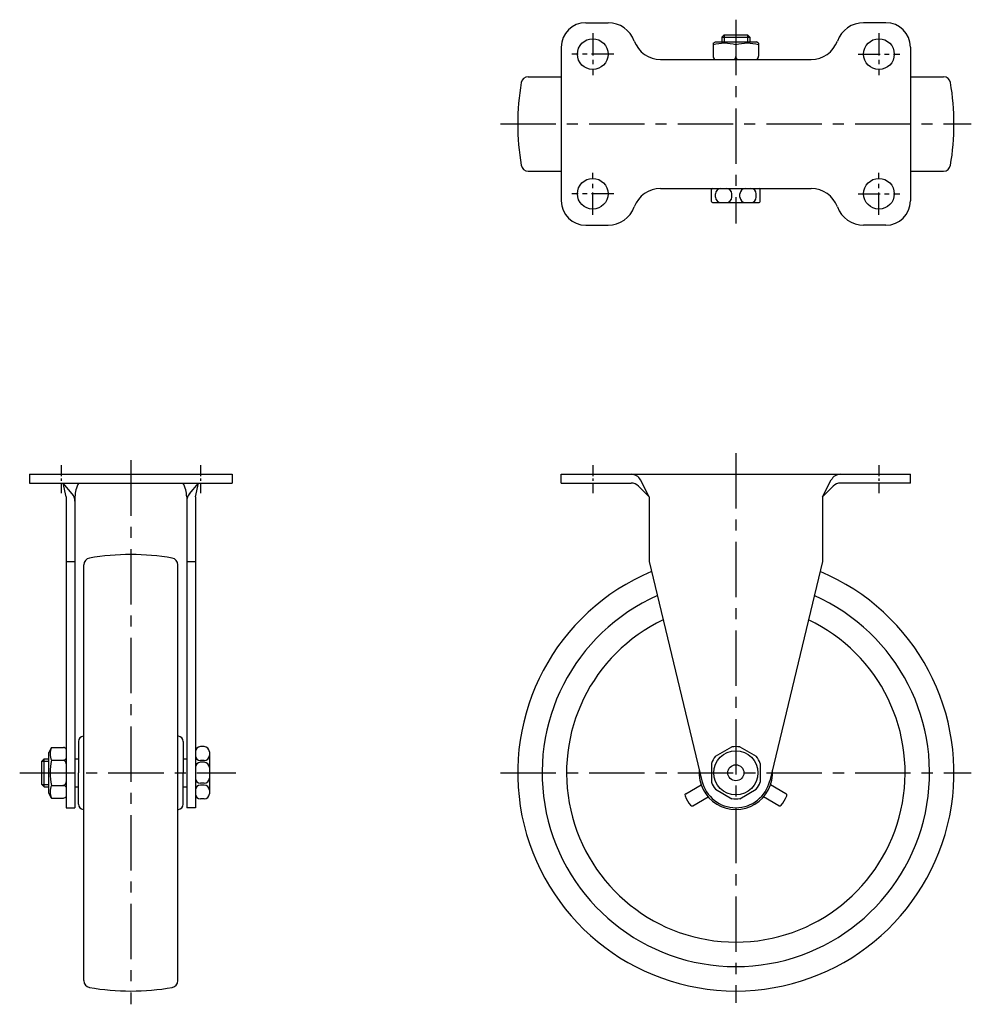
# Model space of a CAD drawing. Extents: x 10 to 632, y 10 to 440.
# Drawn here: x 13 to 286, y 158 to 440 of the extents above; entities that cross this region are included whole.
import ezdxf

# ---------------------------------------------------------------- set-up
doc = ezdxf.new("R2010")
doc.units = 0
doc.header["$MEASUREMENT"] = 0
doc.linetypes.add('CENTER', pattern=[50.8, 31.75, -6.35, 6.35, -6.35])
for name, color, linetype in [('1', 7, 'CONTINUOUS'), ('2', 4, 'CONTINUOUS'), ('4', 1, 'CENTER')]:
    doc.layers.add(name, color=color, linetype=linetype)

msp = doc.modelspace()

# ---------------------------------------------------------------- linework, layer by layer
at = {"layer": '1', "linetype": 'Continuous'}
for p, q in [((175.07, 439.33), (181.46, 439.33)), ((261.07, 439.33), (254.69, 439.33)), ((214.7, 435.83), (214.07, 435.2)), ((214.07, 435.2), (222.07, 435.2)), ((214.07, 435.2), (214.07, 433.83)), ((214.7, 435.83), (221.45, 435.83)), ((222.07, 435.2), (221.45, 435.83)), ((222.07, 435.2), (222.07, 433.83)), ((168.07, 432.33), (168.07, 388.33)), ((211.57, 433.46), (212.21, 433.83)), ((211.57, 433.46), (211.57, 429.76)), ((212.21, 433.83), (223.94, 433.83)), ((218.07, 433.03), (218.07, 429.63)), ((224.57, 433.46), (223.94, 433.83)), ((224.57, 433.46), (224.57, 429.76)), ((268.07, 432.33), (268.07, 388.33)), ((196.48, 428.83), (239.66, 428.83)), ((158.55, 423.83), (168.07, 423.83)), ((268.07, 423.83), (277.59, 423.83)), ((158.55, 396.83), (168.07, 396.83)), ((268.07, 396.83), (277.59, 396.83)), ((196.48, 391.83), (239.66, 391.83)), ((211.07, 388.13), (211.07, 391.53)), ((212.24, 389.33), (212.24, 390.33)), ((216.91, 389.33), (216.91, 390.33)), ((219.24, 389.33), (219.24, 390.33)), ((223.91, 389.33), (223.91, 390.33)), ((225.07, 388.13), (225.07, 391.53)), ((211.37, 387.83), (224.77, 387.83)), ((175.07, 381.33), (181.46, 381.33)), ((261.07, 381.33), (254.69, 381.33)), ((15.73, 309.99), (73.73, 309.99)), ((15.73, 309.99), (15.73, 307.49)), ((15.73, 307.49), (73.73, 307.49)), ((27.94, 304.35), (25.33, 307.49)), ((26.23, 303.49), (25.33, 307.49)), ((61.52, 304.35), (64.13, 307.49)), ((63.23, 303.49), (64.13, 307.49)), ((73.73, 309.99), (73.73, 307.49)), ((168.07, 307.49), (168.07, 309.99)), ((168.07, 309.99), (268.07, 309.99)), ((168.07, 307.49), (188.07, 307.49)), ((193.27, 303.49), (190.74, 308.37)), ((242.87, 303.49), (245.41, 308.37)), ((268.07, 307.49), (248.07, 307.49)), ((268.07, 307.49), (268.07, 309.99)), ((193.27, 303.49), (190.21, 306.6)), ((242.87, 303.49), (245.94, 306.6)), ((26.23, 303.49), (26.23, 214.49)), ((28.73, 303.49), (28.73, 214.49)), ((60.73, 303.49), (60.73, 214.49)), ((63.23, 303.49), (63.23, 214.49)), ((193.27, 303.49), (193.27, 284.99)), ((242.87, 303.49), (242.87, 284.99)), ((26.23, 284.99), (28.73, 284.99)), ((60.73, 284.99), (63.23, 284.99)), ((193.27, 284.99), (208.35, 222.16)), ((242.87, 284.99), (227.8, 222.16)), ((31.23, 164.97), (31.23, 284.01)), ((58.23, 164.97), (58.23, 284.01)), ((22.03, 231.74), (21.23, 230.35)), ((22.03, 231.74), (25.43, 231.74)), ((29.73, 233.49), (29.73, 224.49)), ((59.73, 233.49), (59.73, 224.49)), ((65.73, 231.99), (64.73, 231.99)), ((212.24, 229.21), (216.91, 231.9)), ((219.24, 231.9), (223.91, 229.21)), ((19.23, 227.86), (19.86, 228.49)), ((19.86, 220.49), (19.86, 228.49)), ((19.86, 228.49), (21.23, 228.49)), ((21.23, 218.63), (21.23, 230.35)), ((28.73, 228.49), (29.73, 228.49)), ((59.73, 228.49), (60.73, 228.49)), ((67.23, 230.49), (67.23, 218.49)), ((19.23, 221.11), (19.23, 227.86)), ((22.03, 228.09), (25.43, 228.09)), ((65.73, 227.99), (64.73, 227.99)), ((65.73, 227.49), (64.73, 227.49)), ((211.07, 227.18), (211.07, 221.8)), ((225.07, 227.18), (225.07, 221.8)), ((29.73, 215.49), (29.73, 224.49)), ((59.73, 215.49), (59.73, 224.49)), ((19.86, 220.49), (19.23, 221.11)), ((19.86, 220.49), (21.23, 220.49)), ((22.03, 220.89), (25.43, 220.89)), ((28.73, 220.49), (29.73, 220.49)), ((59.73, 220.49), (60.73, 220.49)), ((65.73, 221.49), (64.73, 221.49)), ((65.73, 220.99), (64.73, 220.99)), ((203.71, 218.51), (208.15, 221.07)), ((232.43, 218.51), (228, 221.07)), ((22.03, 217.24), (21.23, 218.63)), ((22.03, 217.24), (25.43, 217.24)), ((205.71, 215.04), (210.15, 217.6)), ((212.24, 219.77), (216.91, 217.08)), ((219.24, 217.08), (223.91, 219.77)), ((230.43, 215.04), (226, 217.6)), ((26.23, 214.49), (28.73, 214.49)), ((63.23, 214.49), (60.73, 214.49)), ((65.73, 216.99), (64.73, 216.99))]:
    msp.add_line(p, q, dxfattribs=at)
for centre, radius in [((177.07, 430.33), 4.4), ((259.07, 430.33), 4.4), ((177.07, 390.33), 4.4), ((259.07, 390.33), 4.4), ((218.07, 224.49), 6.3), ((218.07, 224.49), 2.3)]:
    msp.add_circle(centre, radius, dxfattribs=at)
for centre, radius, start, end in [((175.07, 432.33), 7, 90, 180), ((181.46, 431.33), 8, 20.1055, 90), ((254.69, 431.33), 8, 90, 159.8945), ((261.07, 432.33), 7, 0, 90), ((196.48, 436.83), 8, 200.1054, 270), ((214.82, 420.02), 13.41, 75.9717, 104.0283), ((221.33, 420.02), 13.41, 75.9717, 104.0283), ((239.66, 436.83), 8, 270, 339.8945), ((212.57, 429.7), 1, 176.1394, 240.15), ((217.07, 429.7), 1, 299.85, 0), ((219.07, 429.7), 1, 180, 240.15), ((223.58, 429.7), 1, 299.85, 3.8606), ((158.55, 421.83), 2, 90, 170.2635), ((277.59, 421.83), 2, 9.7365, 90), ((225.57, 410.33), 70, 170.2635, 189.7365), ((210.57, 410.33), 70, 350.2635, 9.7365), ((158.55, 398.83), 2, 189.7365, 269.9999), ((277.59, 398.83), 2, 270.0001, 350.2635), ((196.48, 383.83), 8, 90, 159.8945), ((211.37, 391.53), 0.3, 90, 180), ((213.74, 390.33), 1.5, 90, 180), ((213.74, 389.33), 1.5, 180, 270), ((215.41, 390.33), 1.5, 0, 90), ((215.41, 389.33), 1.5, 270, 0), ((220.74, 390.33), 1.5, 90, 180), ((220.74, 389.33), 1.5, 180, 270), ((222.41, 390.33), 1.5, 0, 90), ((222.41, 389.33), 1.5, 270, 0), ((224.77, 391.53), 0.3, 0, 90), ((239.66, 383.83), 8, 20.1055, 90), ((175.07, 388.33), 7, 180, 270), ((181.46, 389.33), 8, 270, 339.8945), ((211.37, 388.13), 0.3, 180, 270), ((224.77, 388.13), 0.3, 270, 0), ((254.69, 389.33), 8, 200.1054, 270), ((261.07, 388.33), 7, 270, 0), ((36.73, 303.49), 8, 150, 180), ((52.73, 303.49), 8, 0, 30), ((188.07, 306.99), 3, 27.4619, 90), ((188.07, 304.49), 3, 44.605, 90), ((248.07, 306.99), 3, 90, 152.5381), ((248.07, 304.49), 3, 90, 135.395), ((25.73, 302.32), 3, 0, 42.5799), ((63.73, 302.32), 3, 137.4201, 180), ((33.23, 284.01), 2, 99.7365, 180), ((44.73, 216.99), 70, 80.2635, 99.7365), ((56.23, 284.01), 2, 0.0001, 80.2635), ((218.07, 224.49), 62.5, 112.6992, 67.3008), ((218.07, 224.49), 55.5, 113.8726, 66.1274), ((218.07, 224.49), 48.5, 115.3912, 64.6088), ((31.23, 233.49), 1.5, 94.7483, 180), ((58.23, 233.49), 1.5, 0.0001, 85.2518), ((25.99, 229.91), 4.36, 155.2749, 204.725), ((25.36, 230.74), 1, 29.85, 86.1395), ((64.73, 230.49), 1.5, 90, 180), ((65.73, 230.49), 1.5, 0, 90), ((218.07, 224.49), 7.5, 81.0395, 98.9605), ((25.36, 229.09), 1, 266.1398, 330.15), ((64.73, 229.49), 1.5, 180, 269.9999), ((65.73, 229.49), 1.5, 270, 0), ((218.07, 224.49), 7.5, 141.0395, 158.9606), ((218.07, 224.49), 7.5, 21.0395, 38.9605), ((38.03, 224.49), 16.4, 167.3196, 192.6804), ((25.23, 227.11), 1, 358.8448, 78.4754), ((64.73, 225.99), 1.5, 90, 180), ((65.73, 225.99), 1.5, 0, 90), ((64.73, 222.99), 1.5, 180, 269.9999), ((65.73, 222.99), 1.5, 270, 0), ((218.07, 224.49), 10.5, 175.7395, 4.2607), ((25.99, 219.06), 4.36, 155.2749, 204.725), ((25.36, 219.89), 1, 29.85, 93.8602), ((25.23, 221.87), 1, 281.5246, 1.1552), ((64.73, 219.49), 1.5, 90, 180), ((65.73, 219.49), 1.5, 0, 90), ((218.07, 224.49), 10, 193.4923, 346.6006), ((218.07, 224.49), 7.5, 201.0394, 218.9605), ((218.07, 224.49), 7.5, 321.0394, 338.9605), ((25.36, 218.24), 1, 273.8605, 330.15), ((64.73, 218.49), 1.5, 180, 269.9999), ((65.73, 218.49), 1.5, 270, 0), ((203.96, 218.08), 0.5, 120, 204.4467), ((218.07, 224.49), 16, 204.4466, 215.5535), ((218.07, 224.49), 16, 324.4466, 335.5535), ((232.18, 218.08), 0.5, 335.5533, 60), ((31.23, 215.49), 1.5, 180, 265.2517), ((58.23, 215.49), 1.5, 274.7482, 359.9999), ((205.46, 215.48), 0.5, 215.5533, 300), ((218.07, 224.49), 7.5, 261.0394, 278.9606), ((230.68, 215.48), 0.5, 240, 324.4467), ((33.23, 164.97), 2, 180, 260.2635), ((56.23, 164.97), 2, 279.7365, 359.9999), ((44.73, 231.99), 70, 260.2635, 279.7365)]:
    msp.add_arc(centre, radius, start, end, dxfattribs=at)
at = {"layer": '2', "linetype": 'Continuous'}
for p, q in [((214.7, 435.83), (214.7, 433.83)), ((221.45, 435.83), (221.45, 433.83)), ((19.23, 227.86), (21.23, 227.86)), ((19.23, 221.11), (21.23, 221.11))]:
    msp.add_line(p, q, dxfattribs=at)
at = {"layer": '4', "linetype": 'CENTER', "ltscale": 0.5}
for p, q in [((218.07, 440.2), (218.07, 381.79)), ((150.61, 410.33), (285.53, 410.33)), ((218.07, 316.08), (218.07, 158.6)), ((44.73, 313.99), (44.73, 158.18)), ((12.88, 224.49), (74.79, 224.49)), ((150.64, 224.49), (285.46, 224.49))]:
    msp.add_line(p, q, dxfattribs=at)
at = {"layer": '4', "linetype": 'CENTER', "ltscale": 0.2}
for p, q in [((177.07, 436.33), (177.07, 424.33)), ((259.07, 436.33), (259.07, 424.33)), ((183.07, 430.33), (171.07, 430.33)), ((253.07, 430.33), (265.07, 430.33)), ((177.07, 384.33), (177.07, 396.33)), ((259.07, 384.33), (259.07, 396.33)), ((183.07, 390.33), (171.07, 390.33)), ((253.07, 390.33), (265.07, 390.33))]:
    msp.add_line(p, q, dxfattribs=at)
at = {"layer": '4', "linetype": 'CENTER', "ltscale": 0.1}
for p, q in [((24.73, 312.59), (24.73, 304.59)), ((64.73, 312.59), (64.73, 304.59)), ((177.07, 312.59), (177.07, 304.59)), ((259.07, 312.59), (259.07, 304.59))]:
    msp.add_line(p, q, dxfattribs=at)

doc.saveas('drawing.dxf')
